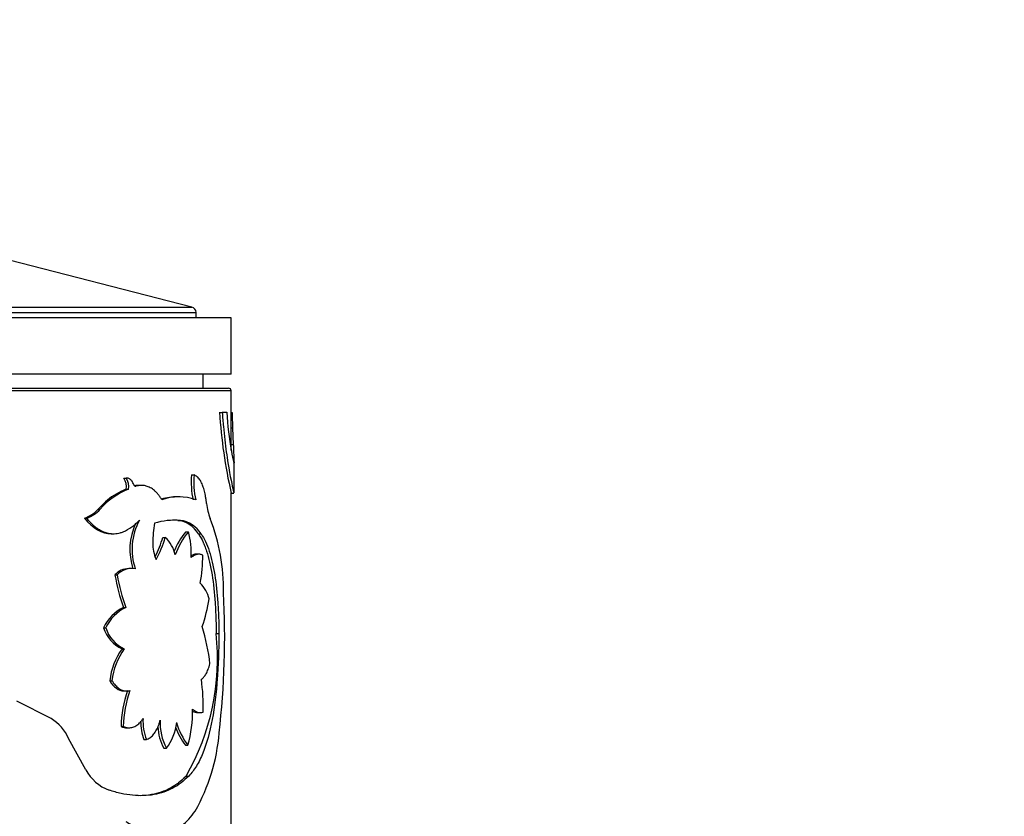
# Model space of a CAD drawing. Units: millimetres. Extents: x 0 to 744, y 0 to 1164.
# Drawn here: x 709 to 744, y 860 to 888 of the extents above; entities that cross this region are included whole.
import ezdxf
from ezdxf import colors
from ezdxf.entities.mleader import LeaderData, LeaderLine
from ezdxf.math import Vec2, Vec3

# ---------------------------------------------------------------- set-up
doc = ezdxf.new("R2010")
doc.units = ezdxf.units.MM
doc.layers.add('DV5_Défaut', color=7, linetype='Continuous')
doc.layers.add('Défaut', color=7, linetype='Continuous')

# ---------------------------------------------------------------- blocks, each defined once
blk = doc.blocks.new('_DOT')
at = {"color": 0}
blk.add_line((0, 0), (-1, 0), dxfattribs=at)
at = {"color": 0, "const_width": 0.333}
blk.add_lwpolyline([(-0.1665, 0, 1), (0.1665, 0, 1)], format="xyb", close=True, dxfattribs=at)
blk = doc.blocks.new('SE4')
at = {"layer": 'DV5_Défaut', "color": 7, "linetype": 'Continuous'}
for p, q in [((715.196, 877.641), (704.864, 880.292)), ((677.996, 877.641), (715.196, 877.641)), ((716.596, 877.253), (676.596, 877.253)), ((677.846, 877.447), (715.346, 877.447)), ((715.346, 877.253), (715.346, 877.447)), ((716.596, 875.253), (716.596, 877.253)), ((716.596, 875.253), (676.596, 875.253)), ((715.596, 874.753), (715.596, 875.253)), ((716.596, 874.653), (676.596, 874.653)), ((676.696, 874.753), (716.496, 874.753)), ((716.596, 872.535), (716.596, 874.653)), ((716.179, 873.891), (716.277, 873.891)), ((716.442, 873.891), (716.277, 873.891)), ((716.596, 873.891), (716.631, 873.891)), ((716.596, 873.34), (716.644, 873.34)), ((716.644, 873.34), (716.67, 872.745)), ((716.596, 872.745), (716.67, 872.745)), ((716.696, 871.024), (716.696, 872.107)), ((715.18, 871.662), (715.273, 871.662)), ((712.775, 871.551), (712.856, 871.551)), ((713.165, 871.264), (713.2, 871.264)), ((713.393, 871.288), (713.31, 871.288)), ((712.86, 871.15), (712.666, 871.071)), ((712.86, 871.15), (712.942, 871.15)), ((716.595, 871.018), (716.695, 871.018)), ((716.596, 843.451), (716.596, 871.03)), ((712.044, 870.636), (711.849, 870.436)), ((714.774, 870.879), (714.684, 870.879)), ((711.855, 870.443), (711.931, 870.443)), ((711.369, 870.123), (711.442, 870.123)), ((714.697, 870.043), (714.788, 870.043)), ((712.325, 869.568), (712.404, 869.568)), ((714.979, 869.638), (715.071, 869.638)), ((715.429, 869.562), (715.523, 869.562)), ((714.158, 869.439), (714.245, 869.439)), ((715.443, 868.839), (715.35, 868.839)), ((712.457, 868.099), (712.536, 868.099)), ((713.028, 868.333), (712.947, 868.333)), ((712.761, 866.938), (712.842, 866.938)), ((712.053, 866.223), (712.131, 866.223)), ((716.059, 866.013), (716.156, 866.013)), ((712.709, 865.471), (712.79, 865.471)), ((712.271, 864.333), (712.349, 864.333)), ((712.768, 863.969), (712.848, 863.969)), ((710.18, 862.985), (708.963, 863.604)), ((715.406, 863.197), (715.5, 863.197)), ((712.674, 862.703), (712.754, 862.703)), ((712.88, 862.658), (712.961, 862.658)), ((711.414, 861.162), (710.806, 862.273)), ((713.49, 862.235), (713.574, 862.235)), ((714.198, 861.929), (714.286, 861.929)), ((714.963, 862.036), (715.054, 862.036)), ((714.991, 860.936), (715.083, 860.936))]:
    blk.add_line(p, q, dxfattribs=at)
for centre, radius, start, end in [((715.146, 877.447), 0.2, 0, 75.6082), ((716.496, 874.653), 0.1, 0, 90), ((734.051, 875.016), 17.908, 183.6012, 192.9002), ((726.73, 874.371), 10.299, 182.6703, 190.4149), ((728.6, 873.9), 11.969, 180.0442, 182.6832), ((735.859, 876.441), 19.656, 191.5395, 192.7933), ((718.323, 871.422), 3.153, 175.6406, 191.8443), ((718.383, 871.421), 3.12, 175.5726, 191.9496), ((712.256, 871.231), 0.61, 352.3843, 31.6675), ((712.341, 871.231), 0.607, 352.3226, 31.8461), ((713.774, 868.886), 2.412, 110.1796, 139.795), ((713.615, 869.052), 2.23, 115.1667, 134.7501), ((714.639, 869.105), 1.774, 88.5644, 107.1488), ((714.73, 869.084), 1.795, 70.4328, 109.5672), ((717.555, 870.808), 1.842, 185.2491, 202.3492), ((711.015, 871.19), 1.125, 288.3293, 318.341), ((711.09, 871.195), 1.129, 288.2008, 318.2073), ((712, 871.278), 1.807, 294.3606, 317.1301), ((715.243, 869.009), 2.255, 155.6001, 197.935), ((715.284, 869.011), 2.217, 152.1076, 198.3287), ((718.042, 869.218), 4.241, 170.14, 179.5797), ((714.61, 867.339), 2.71, 86.2496, 105.9956), ((714.514, 867.426), 2.624, 86.0027, 90.2322), ((714.571, 869.054), 0.998, 30.6525, 82.7145), ((714.658, 869.042), 1.009, 31.0022, 82.6269), ((709.011, 867.528), 7.311, 359.5124, 20.6661), ((716.861, 868.035), 2.472, 139.574, 158.8691), ((716.921, 868.047), 2.44, 139.2923, 161.7423), ((712.49, 868.896), 2.686, 356.2499, 16.0487), ((715.312, 869.24), 1.511, 179.6331, 203.0192), ((710.492, 870.474), 3.809, 333.1422, 344.2299), ((710.472, 870.525), 3.927, 331.4557, 343.9407), ((713.461, 868.575), 1.167, 11.6666, 47.7591), ((710.354, 868.751), 5.227, 349.6185, 0.599), ((712.961, 867.661), 0.668, 91.2227, 139.0173), ((718.531, 869.071), 6.151, 189.0989, 200.2968), ((713.04, 867.662), 0.667, 77.9555, 139.1229), ((718.659, 869.092), 6.203, 189.214, 200.3223), ((714.596, 866.937), 1.252, 14.3056, 44.1199), ((686.654, 865.885), 29.709, 353.4081, 3.049), ((710.339, 868.092), 5.535, 340.7202, 351.2152), ((713.41, 865.587), 1.498, 115.6582, 154.8809), ((713.476, 865.595), 1.485, 115.2824, 154.9709), ((713.217, 866.576), 1.216, 196.8771, 245.308), ((713.287, 866.572), 1.208, 196.8031, 245.6651), ((707.725, 865.115), 8.382, 330.0961, 6.151), ((708.892, 864.206), 6.983, 5.9802, 17.1461), ((714.677, 864.06), 2.421, 144.3625, 173.5459), ((714.728, 864.067), 2.394, 144.0824, 173.634), ((708.518, 863.405), 7.083, 358.431, 7.9568), ((716.615, 862.645), 3.941, 160.1639, 179.1661), ((716.68, 862.645), 3.926, 160.0749, 179.154), ((711.163, 863.177), 4.056, 343.6598, 1.9818), ((715.41, 863.608), 0.408, 241.2351, 269.4279), ((709.328, 861.603), 1.624, 24.3935, 58.3214), ((715.297, 862.904), 1.927, 180.3001, 200.3127), ((715.366, 862.903), 1.912, 177.4058, 200.4503), ((715.929, 862.814), 1.865, 176.5559, 208.3056), ((712.871, 863.029), 1.793, 322.1599, 353.9633), ((716.907, 863.462), 2.338, 195.4236, 217.5855), ((715.864, 862.817), 1.888, 183.6532, 208.0501), ((716.809, 863.453), 2.327, 199.3743, 217.5134), ((709.409, 863.026), 6.781, 330.5403, 355.3325), ((712.838, 861.955), 1.63, 209.111, 248.795)]:
    blk.add_arc(centre, radius, start, end, dxfattribs=at)
for points, knots in [([(716.277, 873.891), (716.289, 873.721), (716.314, 873.381), (716.381, 872.75), (716.52, 871.779), (716.669, 871.098), (716.695, 871.01), (716.695, 871.024)], [0, 0, 0, 0, 0.101362, 0.202775, 0.405344, 0.807627, 1, 1, 1, 1]), ([(716.67, 872.745), (716.672, 872.706), (716.675, 872.63), (716.679, 872.527), (716.683, 872.433), (716.687, 872.351), (716.69, 872.28), (716.692, 872.219), (716.694, 872.17), (716.696, 872.131), (716.696, 872.104), (716.696, 872.087), (716.694, 872.081), (716.692, 872.086), (716.691, 872.088)], [0, 0, 0, 0, 0.088684, 0.174474, 0.257881, 0.339462, 0.41981, 0.499549, 0.579315, 0.659743, 0.741454, 0.825039, 0.911052, 1, 1, 1, 1]), ([(715.721, 870.64), (715.716, 870.681), (715.705, 870.762), (715.686, 870.877), (715.665, 870.985), (715.642, 871.085), (715.616, 871.178), (715.588, 871.264), (715.544, 871.377), (715.477, 871.501), (715.381, 871.611), (715.309, 871.645), (715.273, 871.662)], [0, 0, 0, 0, 0.075776, 0.149417, 0.221301, 0.29183, 0.361434, 0.430557, 0.499653, 0.660913, 0.825907, 1, 1, 1, 1]), ([(713.127, 871.319), (713.118, 871.34), (713.099, 871.382), (713.066, 871.436), (713.03, 871.479), (712.991, 871.513), (712.949, 871.536), (712.903, 871.55), (712.872, 871.551), (712.856, 871.551)], [0, 0, 0, 0, 0.149824, 0.292614, 0.431042, 0.568041, 0.70663, 0.849731, 1, 1, 1, 1]), ([(713.2, 871.264), (713.193, 871.262), (713.179, 871.26), (713.159, 871.269), (713.142, 871.287), (713.133, 871.305), (713.127, 871.319)], [0, 0, 0, 0, 0.262688, 0.502965, 0.741664, 1, 1, 1, 1]), ([(714.129, 870.775), (714.107, 870.808), (714.066, 870.874), (714, 870.961), (713.932, 871.039), (713.862, 871.106), (713.79, 871.163), (713.716, 871.209), (713.622, 871.254), (713.502, 871.286), (713.355, 871.293), (713.252, 871.274), (713.2, 871.264)], [0, 0, 0, 0, 0.086204, 0.170299, 0.252613, 0.333499, 0.413325, 0.492476, 0.571346, 0.707508, 0.849767, 1, 1, 1, 1]), ([(711.442, 870.123), (711.474, 870.086), (711.535, 870.014), (711.631, 869.917), (711.728, 869.832), (711.826, 869.759), (711.925, 869.697), (712.026, 869.648), (712.126, 869.61), (712.228, 869.584), (712.331, 869.569), (712.434, 869.567), (712.538, 869.576), (712.642, 869.597), (712.711, 869.62), (712.746, 869.632)], [0, 0, 0, 0, 0.081132, 0.160183, 0.237492, 0.313421, 0.388351, 0.462682, 0.53682, 0.611176, 0.686156, 0.762158, 0.839562, 0.918731, 1, 1, 1, 1]), ([(715.429, 869.562), (715.5, 869.453), (715.55, 869.361), (715.589, 869.278), (715.596, 869.262), (715.608, 869.236), (715.614, 869.223), (715.631, 869.183), (715.642, 869.155), (715.675, 869.071), (715.696, 869.011), (715.799, 868.696), (715.861, 868.421), (715.963, 867.791), (715.999, 867.457), (716.035, 866.924), (716.044, 866.741), (716.051, 866.54), (716.051, 866.529), (716.052, 866.493), (716.053, 866.474), (716.054, 866.416), (716.055, 866.373), (716.057, 866.236), (716.058, 866.131), (716.059, 866.013)], [0, 0, 0, 0, 0.125, 0.125, 0.140625, 0.140625, 0.15625, 0.15625, 0.1875, 0.1875, 0.25, 0.25, 0.5, 0.5, 0.75, 0.75, 0.875, 0.875, 0.890625, 0.890625, 0.90625, 0.90625, 0.9375, 0.9375, 1, 1, 1, 1]), ([(715.523, 869.562), (715.577, 869.475), (715.685, 869.302), (715.859, 868.843), (716.023, 868.135), (716.114, 867.284), (716.151, 866.565), (716.155, 866.197), (716.156, 866.013)], [0, 0, 0, 0, 0.125408, 0.250773, 0.500566, 0.750053, 0.875057, 1, 1, 1, 1]), ([(715.58, 868.805), (715.563, 868.812), (715.53, 868.826), (715.479, 868.836), (715.43, 868.839), (715.365, 868.831), (715.278, 868.798), (715.207, 868.747), (715.17, 868.72)], [0, 0, 0, 0, 0.133687, 0.261369, 0.383388, 0.500137, 0.738729, 1, 1, 1, 1]), ([(716.156, 866.013), (716.154, 865.742), (716.148, 865.2), (716.09, 864.144), (715.944, 862.904), (715.669, 861.899), (715.367, 861.272), (715.178, 861.048), (715.083, 860.936)], [0, 0, 0, 0, 0.124946, 0.24995, 0.499394, 0.749165, 0.874558, 1, 1, 1, 1]), ([(715.533, 864.385), (715.55, 864.397), (715.581, 864.421), (715.626, 864.468), (715.667, 864.521), (715.717, 864.603), (715.776, 864.734), (715.816, 864.865), (715.836, 864.933)], [0, 0, 0, 0, 0.132807, 0.260078, 0.382411, 0.50048, 0.740494, 1, 1, 1, 1]), ([(712.349, 864.333), (712.368, 864.305), (712.404, 864.25), (712.463, 864.178), (712.523, 864.116), (712.585, 864.065), (712.648, 864.025), (712.714, 863.995), (712.781, 863.976), (712.849, 863.967), (712.919, 863.969), (712.965, 863.978), (712.989, 863.983)], [0, 0, 0, 0, 0.105207, 0.206952, 0.30603, 0.403299, 0.499663, 0.596056, 0.693409, 0.792625, 0.894559, 1, 1, 1, 1]), ([(715.216, 863.317), (715.239, 863.3), (715.285, 863.267), (715.35, 863.231), (715.423, 863.203), (715.507, 863.192), (715.567, 863.204), (715.599, 863.211)], [0, 0, 0, 0, 0.176788, 0.34325, 0.500001, 0.73865, 1, 1, 1, 1]), ([(712.754, 862.703), (712.781, 862.693), (712.834, 862.674), (712.913, 862.659), (712.989, 862.657), (713.063, 862.667), (713.134, 862.689), (713.203, 862.724), (713.27, 862.772), (713.335, 862.832), (713.397, 862.904), (713.436, 862.961), (713.456, 862.99)], [0, 0, 0, 0, 0.105619, 0.207604, 0.306771, 0.404008, 0.500253, 0.596478, 0.69365, 0.792714, 0.894557, 1, 1, 1, 1]), ([(713.574, 862.235), (713.597, 862.244), (713.64, 862.262), (713.703, 862.301), (713.762, 862.348), (713.816, 862.404), (713.867, 862.469), (713.915, 862.542), (713.958, 862.625), (713.998, 862.717), (714.035, 862.817), (714.056, 862.889), (714.067, 862.926)], [0, 0, 0, 0, 0.104929, 0.206707, 0.306046, 0.40371, 0.500506, 0.597259, 0.694797, 0.793929, 0.895424, 1, 1, 1, 1]), ([(715.083, 860.936), (714.995, 860.853), (714.819, 860.687), (714.422, 860.437), (713.863, 860.243), (713.224, 860.226), (712.677, 860.309), (712.391, 860.393), (712.248, 860.436)], [0, 0, 0, 0, 0.125001, 0.250029, 0.499937, 0.749876, 0.874944, 1, 1, 1, 1]), ([(714.991, 860.936), (714.877, 860.825), (714.786, 860.746), (714.715, 860.691), (714.701, 860.68), (714.678, 860.663), (714.666, 860.655), (714.631, 860.63), (714.607, 860.614), (714.534, 860.566), (714.482, 860.536), (714.32, 860.45), (714.217, 860.405), (713.994, 860.329), (713.88, 860.3), (713.615, 860.253), (713.462, 860.24), (713.303, 860.24)], [0, 0, 0, 0, 0.190899, 0.190899, 0.214761, 0.214761, 0.238624, 0.238624, 0.286349, 0.286349, 0.381798, 0.381798, 0.572697, 0.572697, 0.763596, 0.763596, 1, 1, 1, 1]), ([(712.846, 859.32), (712.968, 859.248), (713.213, 859.104), (713.691, 858.936), (714.259, 858.891), (714.751, 859.096), (715.092, 859.387), (715.24, 859.59), (715.313, 859.691)], [0, 0, 0, 0, 0.125074, 0.25021, 0.500072, 0.749897, 0.874987, 1, 1, 1, 1])]:
    blk.add_open_spline(points, degree=3, knots=knots, dxfattribs=at)
for points in [[(713.31, 871.288), (713.264, 871.288), (713.216, 871.283), (713.167, 871.274)], [(711.369, 870.123), (711.671, 869.753), (711.993, 869.568), (712.326, 869.568)], [(715.349, 868.839), (715.292, 868.839), (715.235, 868.822), (715.172, 868.785)], [(712.271, 864.333), (712.418, 864.099), (712.585, 863.978), (712.767, 863.969)], [(712.674, 862.703), (712.745, 862.674), (712.814, 862.659), (712.88, 862.658)]]:
    blk.add_open_spline(points, degree=3, dxfattribs=at)

msp = doc.modelspace()

# ---------------------------------------------------------------- block references
at = {"layer": 'Défaut'}
msp.add_blockref('SE4', (0, 0), dxfattribs=at)

# ---------------------------------------------------------------- leaders
at = {"layer": 'Défaut', "color": 7, "linetype": 'Continuous'}
ml = msp.add_multileader_mtext('Standard', dxfattribs=at)
ml.set_content('{\\pxsm0.9;\\fSolid Edge ISO|b1||i0||c0|p34;\\W1.;18/03/2024\\P}', color=256)
ml.set_leader_properties()
ml.set_arrow_properties(name='DOT')
ml.build(insert=Vec2(0, 0))
ml.multileader.update_dxf_attribs({"leader_type": 0, "dogleg_length": 0, "arrow_head_size": 12})
ctx = ml.context
ctx.base_point, ctx.char_height, ctx.arrow_head_size = Vec3(656.602, 1157.093), 12, 12
notes = []
notes.append((ctx, [(0, (0, 0, 0), (0, 0), (1, 0), 1, [])]))
ctx.mtext.insert = Vec3(658.602, 1163.093)
for ctx, leaders in notes:
    for number, flags, end, landing, length, lines in leaders:
        leader = LeaderData()
        leader.index, (leader.has_last_leader_line, leader.has_dogleg_vector, leader.attachment_direction) = number, flags
        leader.last_leader_point, leader.dogleg_vector, leader.dogleg_length = Vec3(end), Vec3(landing), length
        for number, points, colour, breaks in lines:
            line = LeaderLine()
            line.index, line.vertices, line.color, line.breaks = number, Vec3.list(points), colors.encode_raw_color(colour), breaks
            leader.lines.append(line)
        ctx.leaders.append(leader)

doc.saveas('drawing.dxf')
